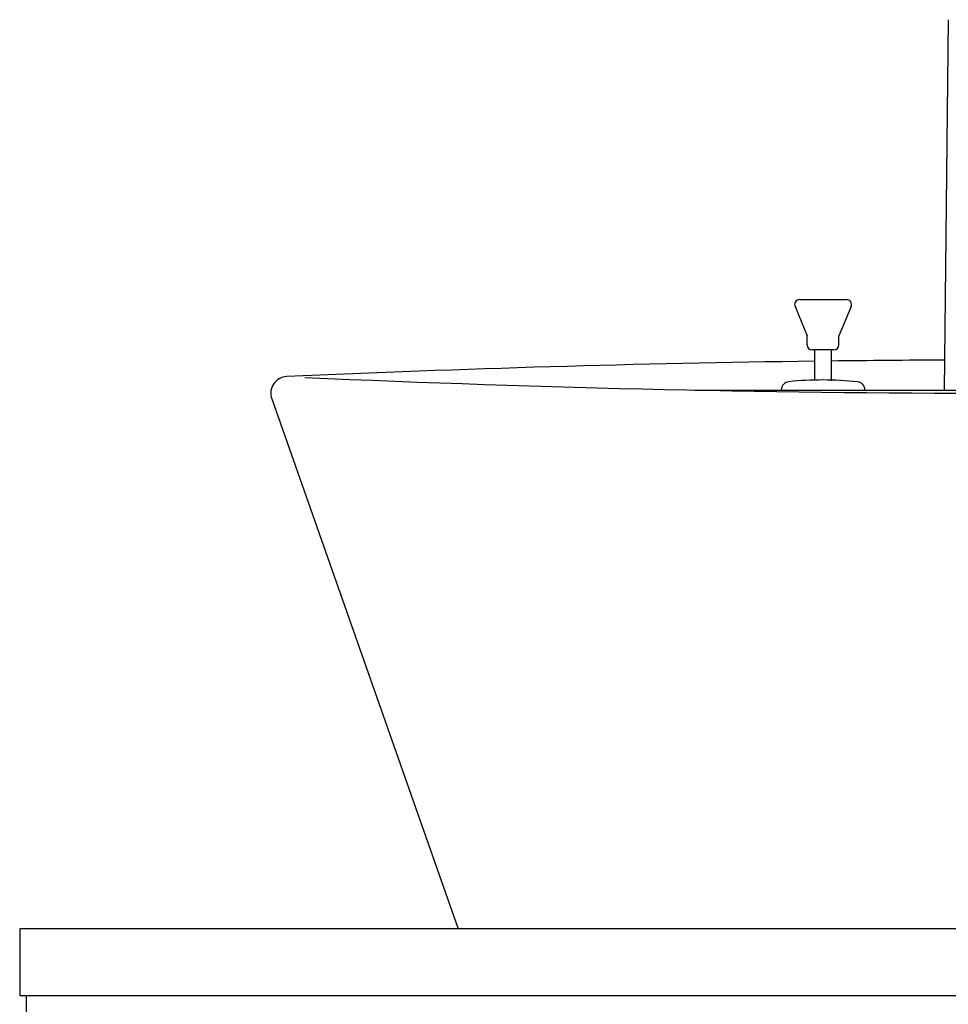
# Model space of a CAD drawing. Extents: x 261 to 2996, y 140 to 4340.
# Drawn here: x 661 to 938, y 1597 to 1891 of the extents above; entities that cross this region are included whole.
import ezdxf

# ---------------------------------------------------------------- set-up
doc = ezdxf.new("R2010")
doc.units = 0
doc.layers.add('付属金具', color=7, linetype='CONTINUOUS')
doc.layers.add('化粧台', color=7, linetype='CONTINUOUS')

msp = doc.modelspace()

# ---------------------------------------------------------------- linework, layer by layer
at = {"layer": '付属金具', "color": 6, "linetype": 'CONTINUOUS'}
msp.add_line((938.407, 1891.134), (937.127, 1780.5), dxfattribs=at)
at = {"layer": '化粧台', "color": 6, "linetype": 'CONTINUOUS'}
for p, q in [((894, 1807.5), (908, 1807.5)), ((892.615, 1805.424), (896.25, 1796.676)), ((909.385, 1805.424), (905.75, 1796.676)), ((896.25, 1794), (896.25, 1796.676)), ((905.75, 1794), (905.75, 1796.676)), ((904.25, 1792.5), (897.75, 1792.5)), ((898.5, 1783.381), (898.5, 1792.5)), ((903.5, 1783.225), (903.5, 1792.5)), ((862.644, 1780.5), (1059.356, 1780.5))]:
    msp.add_line(p, q, dxfattribs=at)
at = {"layer": '化粧台', "color": 2, "linetype": 'CONTINUOUS'}
for p, q in [((736.283, 1777.84), (792, 1619.5)), ((661, 1619.5), (661, 1599.5)), ((1261, 1619.5), (661, 1619.5)), ((1261, 1599.5), (661, 1599.5)), ((663, 919.5), (663, 1599.5))]:
    msp.add_line(p, q, dxfattribs=at)
at = {"layer": '化粧台', "color": 6, "linetype": 'CONTINUOUS'}
for centre, radius, start, end in [((894, 1806), 1.5, 90, 202.56461), ((908, 1806), 1.5, 337.43539, 90), ((897.75, 1794), 1.5, 180, 270), ((904.25, 1794), 1.5, 270, 0), ((891.003, 1780.5), 2.503, 95.78779, 180), ((900.835, 1683.5), 100, 83.99726, 95.78779), ((911.035, 1780.5), 2.465, 0, 83.99726)]:
    msp.add_arc(centre, radius, start, end, dxfattribs=at)
at = {"layer": '化粧台', "color": 2, "linetype": 'CONTINUOUS'}
for centre, radius, start, end in [((961, -3058), 4847.5, 90.738749, 92.603905), ((961, -3058), 4847.5, 90.280952, 90.679646), ((741, 1779.5), 5, 92.60391, 199.38586), ((961, 6617), 4837.5, 267.455315, 272.544685)]:
    msp.add_arc(centre, radius, start, end, dxfattribs=at)

doc.saveas('drawing.dxf')
